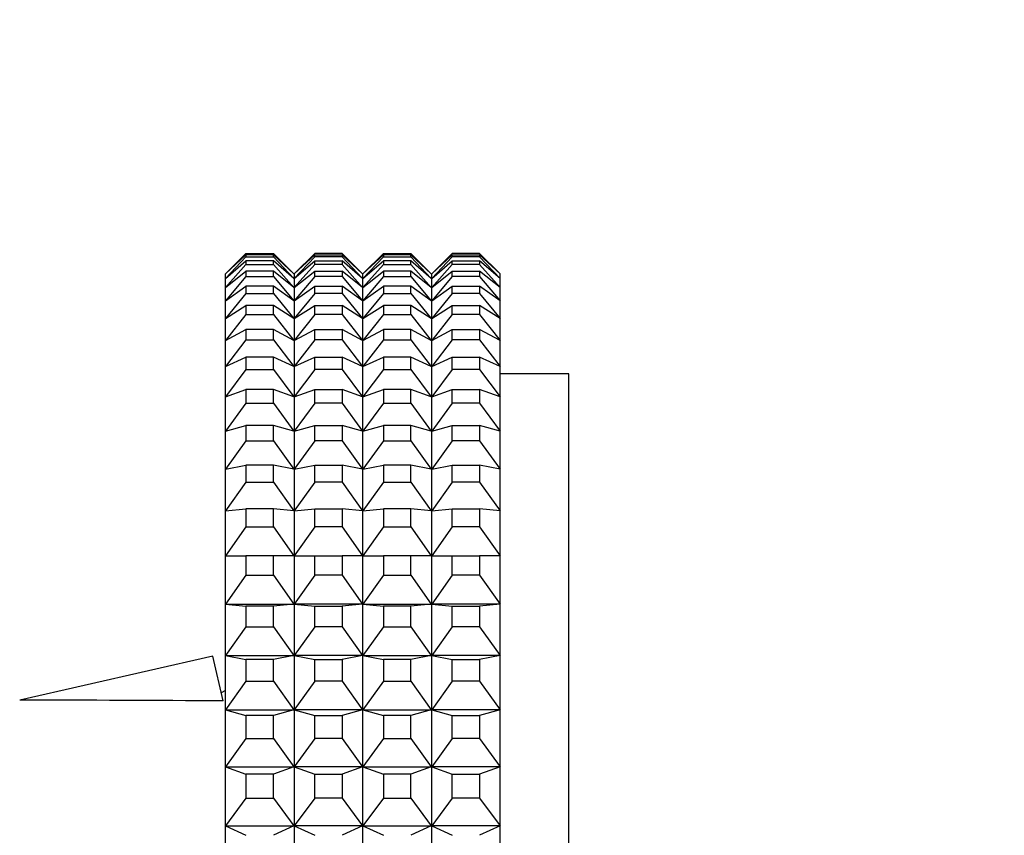
# Model space of a CAD drawing. Units: millimetres. Extents: x 0 to 744, y 0 to 1164.
# Drawn here: x 621 to 649, y 752 to 775 of the extents above; entities that cross this region are included whole.
import ezdxf
from ezdxf import colors
from ezdxf.entities.mleader import LeaderData, LeaderLine
from ezdxf.math import Vec2, Vec3

# ---------------------------------------------------------------- set-up
doc = ezdxf.new("R2010")
doc.units = ezdxf.units.MM
doc.layers.add('DV5_Défaut', color=7, linetype='Continuous')
doc.layers.add('Défaut', color=7, linetype='Continuous')

# ---------------------------------------------------------------- blocks, each defined once
blk = doc.blocks.new('_DOT')
at = {"color": 0}
blk.add_line((0, 0), (-1, 0), dxfattribs=at)
at = {"color": 0, "const_width": 0.333}
blk.add_lwpolyline([(-0.1665, 0, 1), (0.1665, 0, 1)], format="xyb", close=True, dxfattribs=at)
blk = doc.blocks.new('SE4')
at = {"layer": 'DV5_Défaut', "color": 7, "linetype": 'Continuous'}
for p, q in [((627.196, 768.653), (626.601, 768.057)), ((626.601, 768.057), (627.196, 768.612)), ((627.196, 768.56), (626.601, 767.927)), ((626.601, 767.927), (627.196, 768.44)), ((627.196, 768.653), (627.996, 768.653)), ((627.996, 768.612), (627.196, 768.612)), ((627.196, 768.612), (627.196, 768.56)), ((627.196, 768.56), (627.996, 768.56)), ((627.996, 768.44), (627.196, 768.44)), ((627.196, 768.44), (627.196, 768.335)), ((627.996, 768.653), (628.591, 768.057)), ((627.996, 768.56), (627.996, 768.612)), ((628.591, 768.057), (627.996, 768.612)), ((627.996, 768.56), (628.591, 767.927)), ((627.996, 768.335), (627.996, 768.44)), ((628.591, 767.927), (627.996, 768.44)), ((629.196, 768.653), (628.601, 768.057)), ((628.601, 768.057), (629.196, 768.612)), ((629.196, 768.56), (628.601, 767.927)), ((628.601, 767.927), (629.196, 768.44)), ((629.996, 768.653), (629.196, 768.653)), ((629.196, 768.56), (629.196, 768.612)), ((629.196, 768.612), (629.996, 768.612)), ((629.996, 768.56), (629.196, 768.56)), ((629.196, 768.335), (629.196, 768.44)), ((629.196, 768.44), (629.996, 768.44)), ((629.996, 768.653), (630.591, 768.057)), ((630.591, 768.057), (629.996, 768.612)), ((629.996, 768.612), (629.996, 768.56)), ((629.996, 768.56), (630.591, 767.927)), ((630.591, 767.927), (629.996, 768.44)), ((629.996, 768.44), (629.996, 768.335)), ((631.196, 768.653), (630.601, 768.057)), ((630.601, 768.057), (631.196, 768.612)), ((631.196, 768.56), (630.601, 767.927)), ((630.601, 767.927), (631.196, 768.44)), ((631.196, 768.653), (631.996, 768.653)), ((631.996, 768.612), (631.196, 768.612)), ((631.196, 768.612), (631.196, 768.56)), ((631.196, 768.56), (631.996, 768.56)), ((631.996, 768.44), (631.196, 768.44)), ((631.196, 768.44), (631.196, 768.335)), ((631.996, 768.653), (632.591, 768.057)), ((632.591, 768.057), (631.996, 768.612)), ((631.996, 768.56), (631.996, 768.612)), ((631.996, 768.56), (632.591, 767.927)), ((632.591, 767.927), (631.996, 768.44)), ((631.996, 768.335), (631.996, 768.44)), ((633.196, 768.653), (632.601, 768.057)), ((632.601, 768.057), (633.196, 768.612)), ((633.196, 768.56), (632.601, 767.927)), ((632.601, 767.927), (633.196, 768.44)), ((633.996, 768.653), (633.196, 768.653)), ((633.196, 768.56), (633.196, 768.612)), ((633.196, 768.612), (633.996, 768.612)), ((633.996, 768.56), (633.196, 768.56)), ((633.196, 768.335), (633.196, 768.44)), ((633.196, 768.44), (633.996, 768.44)), ((633.996, 768.653), (634.591, 768.057)), ((634.591, 768.057), (633.996, 768.612)), ((633.996, 768.612), (633.996, 768.56)), ((633.996, 768.56), (634.591, 767.927)), ((634.591, 767.927), (633.996, 768.44)), ((633.996, 768.44), (633.996, 768.335)), ((627.196, 768.335), (626.601, 767.667)), ((627.196, 768.335), (627.996, 768.335)), ((627.996, 768.335), (628.591, 767.667)), ((629.196, 768.335), (628.601, 767.667)), ((629.996, 768.335), (629.196, 768.335)), ((629.996, 768.335), (630.591, 767.667)), ((631.196, 768.335), (630.601, 767.667)), ((631.196, 768.335), (631.996, 768.335)), ((631.996, 768.335), (632.591, 767.667)), ((633.196, 768.335), (632.601, 767.667)), ((633.996, 768.335), (633.196, 768.335)), ((633.996, 768.335), (634.591, 767.667)), ((626.596, 768.053), (626.601, 768.057)), ((626.596, 767.923), (626.596, 768.053)), ((626.596, 767.923), (626.601, 767.927)), ((626.596, 767.664), (626.596, 767.923)), ((626.601, 767.667), (627.196, 768.135)), ((627.196, 767.979), (626.601, 767.279)), ((627.996, 768.135), (627.196, 768.135)), ((627.196, 768.135), (627.196, 767.979)), ((627.196, 767.979), (627.996, 767.979)), ((627.996, 767.979), (627.996, 768.135)), ((628.591, 767.667), (627.996, 768.135)), ((627.996, 767.979), (628.591, 767.279)), ((628.596, 768.053), (628.591, 768.057)), ((628.596, 767.923), (628.591, 767.927)), ((628.596, 768.053), (628.601, 768.057)), ((628.596, 768.053), (628.596, 767.923)), ((628.596, 767.923), (628.601, 767.927)), ((628.596, 767.923), (628.596, 767.664)), ((628.601, 767.667), (629.196, 768.135)), ((629.196, 767.979), (628.601, 767.279)), ((629.196, 767.979), (629.196, 768.135)), ((629.196, 768.135), (629.996, 768.135)), ((629.996, 767.979), (629.196, 767.979)), ((630.591, 767.667), (629.996, 768.135)), ((629.996, 768.135), (629.996, 767.979)), ((629.996, 767.979), (630.591, 767.279)), ((630.596, 768.053), (630.591, 768.057)), ((630.596, 767.923), (630.591, 767.927)), ((630.596, 768.053), (630.601, 768.057)), ((630.596, 767.923), (630.596, 768.053)), ((630.596, 767.923), (630.601, 767.927)), ((630.596, 767.664), (630.596, 767.923)), ((630.601, 767.667), (631.196, 768.135)), ((631.196, 767.979), (630.601, 767.279)), ((631.996, 768.135), (631.196, 768.135)), ((631.196, 768.135), (631.196, 767.979)), ((631.196, 767.979), (631.996, 767.979)), ((632.591, 767.667), (631.996, 768.135)), ((631.996, 767.979), (631.996, 768.135)), ((631.996, 767.979), (632.591, 767.279)), ((632.596, 768.053), (632.591, 768.057)), ((632.596, 767.923), (632.591, 767.927)), ((632.596, 768.053), (632.601, 768.057)), ((632.596, 768.053), (632.596, 767.923)), ((632.596, 767.923), (632.601, 767.927)), ((632.596, 767.923), (632.596, 767.664)), ((632.601, 767.667), (633.196, 768.135)), ((633.196, 767.979), (632.601, 767.279)), ((633.196, 767.979), (633.196, 768.135)), ((633.196, 768.135), (633.996, 768.135)), ((633.996, 767.979), (633.196, 767.979)), ((634.591, 767.667), (633.996, 768.135)), ((633.996, 768.135), (633.996, 767.979)), ((633.996, 767.979), (634.591, 767.279)), ((634.596, 768.053), (634.591, 768.057)), ((634.596, 767.923), (634.591, 767.927)), ((634.596, 767.923), (634.596, 768.053)), ((634.596, 767.664), (634.596, 767.923)), ((626.596, 767.664), (626.601, 767.667)), ((626.596, 767.276), (626.596, 767.664)), ((626.601, 767.279), (627.196, 767.7)), ((627.996, 767.7), (627.196, 767.7)), ((627.196, 767.7), (627.196, 767.493)), ((627.996, 767.493), (627.996, 767.7)), ((628.591, 767.279), (627.996, 767.7)), ((628.596, 767.664), (628.591, 767.667)), ((628.596, 767.664), (628.601, 767.667)), ((628.596, 767.664), (628.596, 767.276)), ((628.601, 767.279), (629.196, 767.7)), ((629.196, 767.493), (629.196, 767.7)), ((629.196, 767.7), (629.996, 767.7)), ((630.591, 767.279), (629.996, 767.7)), ((629.996, 767.7), (629.996, 767.493)), ((630.596, 767.664), (630.591, 767.667)), ((630.596, 767.664), (630.601, 767.667)), ((630.596, 767.276), (630.596, 767.664)), ((630.601, 767.279), (631.196, 767.7)), ((631.996, 767.7), (631.196, 767.7)), ((631.196, 767.7), (631.196, 767.493)), ((632.591, 767.279), (631.996, 767.7)), ((631.996, 767.493), (631.996, 767.7)), ((632.596, 767.664), (632.591, 767.667)), ((632.596, 767.664), (632.601, 767.667)), ((632.596, 767.664), (632.596, 767.276)), ((632.601, 767.279), (633.196, 767.7)), ((633.196, 767.493), (633.196, 767.7)), ((633.196, 767.7), (633.996, 767.7)), ((634.591, 767.279), (633.996, 767.7)), ((633.996, 767.7), (633.996, 767.493)), ((634.596, 767.664), (634.591, 767.667)), ((634.596, 767.276), (634.596, 767.664)), ((627.196, 767.493), (626.601, 766.764)), ((627.196, 767.493), (627.996, 767.493)), ((627.996, 767.493), (628.591, 766.764)), ((629.196, 767.493), (628.601, 766.764)), ((629.996, 767.493), (629.196, 767.493)), ((629.996, 767.493), (630.591, 766.764)), ((631.196, 767.493), (630.601, 766.764)), ((631.196, 767.493), (631.996, 767.493)), ((631.996, 767.493), (632.591, 766.764)), ((633.196, 767.493), (632.601, 766.764)), ((633.996, 767.493), (633.196, 767.493)), ((633.996, 767.493), (634.591, 766.764)), ((626.596, 767.276), (626.601, 767.279)), ((626.596, 766.761), (626.596, 767.276)), ((626.601, 766.764), (627.196, 767.136)), ((627.996, 767.136), (627.196, 767.136)), ((627.196, 767.136), (627.196, 766.879)), ((627.996, 766.879), (627.996, 767.136)), ((628.591, 766.764), (627.996, 767.136)), ((628.596, 767.276), (628.591, 767.279)), ((628.596, 767.276), (628.601, 767.279)), ((628.596, 767.276), (628.596, 766.761)), ((628.601, 766.764), (629.196, 767.136)), ((629.196, 766.879), (629.196, 767.136)), ((629.196, 767.136), (629.996, 767.136)), ((630.591, 766.764), (629.996, 767.136)), ((629.996, 767.136), (629.996, 766.879)), ((630.596, 767.276), (630.591, 767.279)), ((630.596, 767.276), (630.601, 767.279)), ((630.596, 766.761), (630.596, 767.276)), ((630.601, 766.764), (631.196, 767.136)), ((631.996, 767.136), (631.196, 767.136)), ((631.196, 767.136), (631.196, 766.879)), ((632.591, 766.764), (631.996, 767.136)), ((631.996, 766.879), (631.996, 767.136)), ((632.596, 767.276), (632.591, 767.279)), ((632.596, 767.276), (632.601, 767.279)), ((632.596, 767.276), (632.596, 766.761)), ((632.601, 766.764), (633.196, 767.136)), ((633.196, 766.879), (633.196, 767.136)), ((633.196, 767.136), (633.996, 767.136)), ((634.591, 766.764), (633.996, 767.136)), ((633.996, 767.136), (633.996, 766.879)), ((634.596, 767.276), (634.591, 767.279)), ((634.596, 766.761), (634.596, 767.276)), ((626.596, 766.761), (626.601, 766.764)), ((626.596, 766.121), (626.596, 766.761)), ((627.196, 766.879), (626.601, 766.124)), ((627.196, 766.879), (627.996, 766.879)), ((627.996, 766.879), (628.591, 766.124)), ((628.596, 766.761), (628.591, 766.764)), ((628.596, 766.761), (628.601, 766.764)), ((628.596, 766.761), (628.596, 766.121)), ((629.196, 766.879), (628.601, 766.124)), ((629.996, 766.879), (629.196, 766.879)), ((629.996, 766.879), (630.591, 766.124)), ((630.596, 766.761), (630.591, 766.764)), ((630.596, 766.761), (630.601, 766.764)), ((630.596, 766.121), (630.596, 766.761)), ((631.196, 766.879), (630.601, 766.124)), ((631.196, 766.879), (631.996, 766.879)), ((631.996, 766.879), (632.591, 766.124)), ((632.596, 766.761), (632.591, 766.764)), ((632.596, 766.761), (632.601, 766.764)), ((632.596, 766.761), (632.596, 766.121)), ((633.196, 766.879), (632.601, 766.124)), ((633.996, 766.879), (633.196, 766.879)), ((633.996, 766.879), (634.591, 766.124)), ((634.596, 766.761), (634.591, 766.764)), ((634.596, 766.121), (634.596, 766.761)), ((626.601, 766.124), (627.196, 766.446)), ((627.996, 766.446), (627.196, 766.446)), ((627.196, 766.446), (627.196, 766.14)), ((627.996, 766.14), (627.996, 766.446)), ((628.591, 766.124), (627.996, 766.446)), ((628.601, 766.124), (629.196, 766.446)), ((629.196, 766.14), (629.196, 766.446)), ((629.196, 766.446), (629.996, 766.446)), ((630.591, 766.124), (629.996, 766.446)), ((629.996, 766.446), (629.996, 766.14)), ((630.601, 766.124), (631.196, 766.446)), ((631.996, 766.446), (631.196, 766.446)), ((631.196, 766.446), (631.196, 766.14)), ((632.591, 766.124), (631.996, 766.446)), ((631.996, 766.14), (631.996, 766.446)), ((632.601, 766.124), (633.196, 766.446)), ((633.196, 766.14), (633.196, 766.446)), ((633.196, 766.446), (633.996, 766.446)), ((634.591, 766.124), (633.996, 766.446)), ((633.996, 766.446), (633.996, 766.14)), ((627.196, 766.14), (626.601, 765.362)), ((627.196, 766.14), (627.996, 766.14)), ((627.996, 766.14), (628.591, 765.362)), ((629.196, 766.14), (628.601, 765.362)), ((629.996, 766.14), (629.196, 766.14)), ((629.996, 766.14), (630.591, 765.362)), ((631.196, 766.14), (630.601, 765.362)), ((631.196, 766.14), (631.996, 766.14)), ((631.996, 766.14), (632.591, 765.362)), ((633.196, 766.14), (632.601, 765.362)), ((633.996, 766.14), (633.196, 766.14)), ((633.996, 766.14), (634.591, 765.362)), ((626.596, 766.121), (626.601, 766.124)), ((626.596, 765.36), (626.596, 766.121)), ((628.596, 766.121), (628.591, 766.124)), ((628.596, 766.121), (628.601, 766.124)), ((628.596, 766.121), (628.596, 765.36)), ((630.596, 766.121), (630.591, 766.124)), ((630.596, 766.121), (630.601, 766.124)), ((630.596, 765.36), (630.596, 766.121)), ((632.596, 766.121), (632.591, 766.124)), ((632.596, 766.121), (632.601, 766.124)), ((632.596, 766.121), (632.596, 765.36)), ((634.596, 766.121), (634.591, 766.124)), ((634.596, 765.36), (634.596, 766.121)), ((626.601, 765.362), (627.196, 765.633)), ((627.996, 765.633), (627.196, 765.633)), ((627.196, 765.633), (627.196, 765.279)), ((627.996, 765.279), (627.996, 765.633)), ((628.591, 765.362), (627.996, 765.633)), ((628.601, 765.362), (629.196, 765.633)), ((629.196, 765.279), (629.196, 765.633)), ((629.196, 765.633), (629.996, 765.633)), ((630.591, 765.362), (629.996, 765.633)), ((629.996, 765.633), (629.996, 765.279)), ((630.601, 765.362), (631.196, 765.633)), ((631.996, 765.633), (631.196, 765.633)), ((631.196, 765.633), (631.196, 765.279)), ((632.591, 765.362), (631.996, 765.633)), ((631.996, 765.279), (631.996, 765.633)), ((632.601, 765.362), (633.196, 765.633)), ((633.196, 765.279), (633.196, 765.633)), ((633.196, 765.633), (633.996, 765.633)), ((634.591, 765.362), (633.996, 765.633)), ((633.996, 765.633), (633.996, 765.279)), ((626.596, 765.36), (626.601, 765.362)), ((626.596, 764.48), (626.596, 765.36)), ((627.196, 765.279), (626.601, 764.481)), ((627.196, 765.279), (627.996, 765.279)), ((627.996, 765.279), (628.591, 764.481)), ((628.596, 765.36), (628.591, 765.362)), ((628.596, 765.36), (628.601, 765.362)), ((628.596, 765.36), (628.596, 764.48)), ((629.196, 765.279), (628.601, 764.481)), ((629.996, 765.279), (629.196, 765.279)), ((629.996, 765.279), (630.591, 764.481)), ((630.596, 765.36), (630.591, 765.362)), ((630.596, 765.36), (630.601, 765.362)), ((630.596, 764.48), (630.596, 765.36)), ((631.196, 765.279), (630.601, 764.481)), ((631.196, 765.279), (631.996, 765.279)), ((631.996, 765.279), (632.591, 764.481)), ((632.596, 765.36), (632.591, 765.362)), ((632.596, 765.36), (632.601, 765.362)), ((632.596, 765.36), (632.596, 764.48)), ((633.196, 765.279), (632.601, 764.481)), ((633.996, 765.279), (633.196, 765.279)), ((633.996, 765.279), (634.591, 764.481)), ((634.596, 765.36), (634.591, 765.362)), ((634.596, 764.48), (634.596, 765.36)), ((636.596, 765.153), (634.596, 765.153)), ((636.596, 710.153), (636.596, 765.153)), ((626.596, 764.48), (626.601, 764.481)), ((626.596, 763.485), (626.596, 764.48)), ((626.601, 764.481), (627.196, 764.699)), ((627.996, 764.699), (627.196, 764.699)), ((627.196, 764.699), (627.196, 764.299)), ((627.996, 764.299), (627.996, 764.699)), ((628.591, 764.481), (627.996, 764.699)), ((628.596, 764.48), (628.591, 764.481)), ((628.596, 764.48), (628.601, 764.481)), ((628.596, 764.48), (628.596, 763.485)), ((628.601, 764.481), (629.196, 764.699)), ((629.196, 764.299), (629.196, 764.699)), ((629.196, 764.699), (629.996, 764.699)), ((630.591, 764.481), (629.996, 764.699)), ((629.996, 764.699), (629.996, 764.299)), ((630.596, 764.48), (630.591, 764.481)), ((630.596, 764.48), (630.601, 764.481)), ((630.596, 763.485), (630.596, 764.48)), ((630.601, 764.481), (631.196, 764.699)), ((631.996, 764.699), (631.196, 764.699)), ((631.196, 764.699), (631.196, 764.299)), ((632.591, 764.481), (631.996, 764.699)), ((631.996, 764.299), (631.996, 764.699)), ((632.596, 764.48), (632.591, 764.481)), ((632.596, 764.48), (632.601, 764.481)), ((632.596, 764.48), (632.596, 763.485)), ((632.601, 764.481), (633.196, 764.699)), ((633.196, 764.299), (633.196, 764.699)), ((633.196, 764.699), (633.996, 764.699)), ((634.591, 764.481), (633.996, 764.699)), ((633.996, 764.699), (633.996, 764.299)), ((634.596, 764.48), (634.591, 764.481)), ((634.596, 763.485), (634.596, 764.48)), ((627.196, 764.299), (626.601, 763.486)), ((627.196, 764.299), (627.996, 764.299)), ((627.996, 764.299), (628.591, 763.486)), ((629.196, 764.299), (628.601, 763.486)), ((629.996, 764.299), (629.196, 764.299)), ((629.996, 764.299), (630.591, 763.486)), ((631.196, 764.299), (630.601, 763.486)), ((631.196, 764.299), (631.996, 764.299)), ((631.996, 764.299), (632.591, 763.486)), ((633.196, 764.299), (632.601, 763.486)), ((633.996, 764.299), (633.196, 764.299)), ((633.996, 764.299), (634.591, 763.486)), ((626.601, 763.486), (627.196, 763.65)), ((627.996, 763.65), (627.196, 763.65)), ((627.196, 763.65), (627.196, 763.206)), ((627.996, 763.206), (627.996, 763.65)), ((628.591, 763.486), (627.996, 763.65)), ((628.601, 763.486), (629.196, 763.65)), ((629.196, 763.206), (629.196, 763.65)), ((629.196, 763.65), (629.996, 763.65)), ((630.591, 763.486), (629.996, 763.65)), ((629.996, 763.65), (629.996, 763.206)), ((630.601, 763.486), (631.196, 763.65)), ((631.996, 763.65), (631.196, 763.65)), ((631.196, 763.65), (631.196, 763.206)), ((632.591, 763.486), (631.996, 763.65)), ((631.996, 763.206), (631.996, 763.65)), ((632.601, 763.486), (633.196, 763.65)), ((633.196, 763.206), (633.196, 763.65)), ((633.196, 763.65), (633.996, 763.65)), ((634.591, 763.486), (633.996, 763.65)), ((633.996, 763.65), (633.996, 763.206)), ((626.596, 763.485), (626.601, 763.486)), ((626.596, 762.379), (626.596, 763.485)), ((628.596, 763.485), (628.591, 763.486)), ((628.596, 763.485), (628.601, 763.486)), ((628.596, 763.485), (628.596, 762.379)), ((630.596, 763.485), (630.591, 763.486)), ((630.596, 763.485), (630.601, 763.486)), ((630.596, 762.379), (630.596, 763.485)), ((632.596, 763.485), (632.591, 763.486)), ((632.596, 763.485), (632.601, 763.486)), ((632.596, 763.485), (632.596, 762.379)), ((634.596, 763.485), (634.591, 763.486)), ((634.596, 762.379), (634.596, 763.485)), ((627.196, 763.206), (626.601, 762.38)), ((627.196, 763.206), (627.996, 763.206)), ((627.996, 763.206), (628.591, 762.38)), ((629.196, 763.206), (628.601, 762.38)), ((629.996, 763.206), (629.196, 763.206)), ((629.996, 763.206), (630.591, 762.38)), ((631.196, 763.206), (630.601, 762.38)), ((631.196, 763.206), (631.996, 763.206)), ((631.996, 763.206), (632.591, 762.38)), ((633.196, 763.206), (632.601, 762.38)), ((633.996, 763.206), (633.196, 763.206)), ((633.996, 763.206), (634.591, 762.38)), ((626.601, 762.38), (627.196, 762.49)), ((627.996, 762.49), (627.196, 762.49)), ((627.196, 762.49), (627.196, 762.003)), ((627.996, 762.003), (627.996, 762.49)), ((628.591, 762.38), (627.996, 762.49)), ((628.601, 762.38), (629.196, 762.49)), ((629.196, 762.003), (629.196, 762.49)), ((629.196, 762.49), (629.996, 762.49)), ((630.591, 762.38), (629.996, 762.49)), ((629.996, 762.49), (629.996, 762.003)), ((630.601, 762.38), (631.196, 762.49)), ((631.996, 762.49), (631.196, 762.49)), ((631.196, 762.49), (631.196, 762.003)), ((632.591, 762.38), (631.996, 762.49)), ((631.996, 762.003), (631.996, 762.49)), ((632.601, 762.38), (633.196, 762.49)), ((633.196, 762.003), (633.196, 762.49)), ((633.196, 762.49), (633.996, 762.49)), ((634.591, 762.38), (633.996, 762.49)), ((633.996, 762.49), (633.996, 762.003)), ((626.596, 762.379), (626.601, 762.38)), ((626.596, 761.168), (626.596, 762.379)), ((628.596, 762.379), (628.591, 762.38)), ((628.596, 762.379), (628.601, 762.38)), ((628.596, 762.379), (628.596, 761.168)), ((630.596, 762.379), (630.591, 762.38)), ((630.596, 762.379), (630.601, 762.38)), ((630.596, 761.168), (630.596, 762.379)), ((632.596, 762.379), (632.591, 762.38)), ((632.596, 762.379), (632.601, 762.38)), ((632.596, 762.379), (632.596, 761.168)), ((634.596, 762.379), (634.591, 762.38)), ((634.596, 761.168), (634.596, 762.379)), ((627.196, 762.003), (626.601, 761.168)), ((627.196, 762.003), (627.996, 762.003)), ((627.996, 762.003), (628.591, 761.168)), ((629.196, 762.003), (628.601, 761.168)), ((629.996, 762.003), (629.196, 762.003)), ((629.996, 762.003), (630.591, 761.168)), ((631.196, 762.003), (630.601, 761.168)), ((631.196, 762.003), (631.996, 762.003)), ((631.996, 762.003), (632.591, 761.168)), ((633.196, 762.003), (632.601, 761.168)), ((633.996, 762.003), (633.196, 762.003)), ((633.996, 762.003), (634.591, 761.168)), ((626.596, 759.856), (626.596, 761.168)), ((626.596, 761.168), (626.601, 761.168)), ((626.601, 761.168), (627.196, 761.223)), ((627.996, 761.223), (627.196, 761.223)), ((627.196, 761.223), (627.196, 760.696)), ((627.996, 760.696), (627.996, 761.223)), ((628.591, 761.168), (627.996, 761.223)), ((628.596, 761.168), (628.591, 761.168)), ((628.596, 761.168), (628.596, 759.856)), ((628.596, 761.168), (628.601, 761.168)), ((628.601, 761.168), (629.196, 761.223)), ((629.196, 760.696), (629.196, 761.223)), ((629.196, 761.223), (629.996, 761.223)), ((630.591, 761.168), (629.996, 761.223)), ((629.996, 761.223), (629.996, 760.696)), ((630.596, 761.168), (630.591, 761.168)), ((630.596, 759.856), (630.596, 761.168)), ((630.596, 761.168), (630.601, 761.168)), ((630.601, 761.168), (631.196, 761.223)), ((631.996, 761.223), (631.196, 761.223)), ((631.196, 761.223), (631.196, 760.696)), ((632.591, 761.168), (631.996, 761.223)), ((631.996, 760.696), (631.996, 761.223)), ((632.596, 761.168), (632.591, 761.168)), ((632.596, 761.168), (632.596, 759.856)), ((632.596, 761.168), (632.601, 761.168)), ((632.601, 761.168), (633.196, 761.223)), ((633.196, 760.696), (633.196, 761.223)), ((633.196, 761.223), (633.996, 761.223)), ((634.591, 761.168), (633.996, 761.223)), ((633.996, 761.223), (633.996, 760.696)), ((634.596, 761.168), (634.591, 761.168)), ((634.596, 759.856), (634.596, 761.168)), ((627.196, 760.696), (626.601, 759.856)), ((627.196, 760.696), (627.996, 760.696)), ((627.996, 760.696), (628.591, 759.856)), ((629.196, 760.696), (628.601, 759.856)), ((629.996, 760.696), (629.196, 760.696)), ((629.996, 760.696), (630.591, 759.856)), ((631.196, 760.696), (630.601, 759.856)), ((631.196, 760.696), (631.996, 760.696)), ((631.996, 760.696), (632.591, 759.856)), ((633.196, 760.696), (632.601, 759.856)), ((633.996, 760.696), (633.196, 760.696)), ((633.996, 760.696), (634.591, 759.856)), ((626.596, 758.448), (626.596, 759.856)), ((626.596, 759.856), (626.601, 759.856)), ((626.601, 759.856), (627.196, 759.856)), ((627.996, 759.856), (627.196, 759.856)), ((627.196, 759.856), (627.196, 759.29)), ((627.996, 759.29), (627.996, 759.856)), ((628.591, 759.856), (627.996, 759.856)), ((628.596, 759.856), (628.591, 759.856)), ((628.596, 759.856), (628.596, 758.448)), ((628.596, 759.856), (628.601, 759.856)), ((628.601, 759.856), (629.196, 759.856)), ((629.196, 759.29), (629.196, 759.856)), ((629.196, 759.856), (629.996, 759.856)), ((630.591, 759.856), (629.996, 759.856)), ((629.996, 759.856), (629.996, 759.29)), ((630.596, 759.856), (630.591, 759.856)), ((630.596, 758.448), (630.596, 759.856)), ((630.596, 759.856), (630.601, 759.856)), ((630.601, 759.856), (631.196, 759.856)), ((631.996, 759.856), (631.196, 759.856)), ((631.196, 759.856), (631.196, 759.29)), ((632.591, 759.856), (631.996, 759.856)), ((631.996, 759.29), (631.996, 759.856)), ((632.596, 759.856), (632.591, 759.856)), ((632.596, 759.856), (632.596, 758.448)), ((632.596, 759.856), (632.601, 759.856)), ((632.601, 759.856), (633.196, 759.856)), ((633.196, 759.29), (633.196, 759.856)), ((633.196, 759.856), (633.996, 759.856)), ((634.591, 759.856), (633.996, 759.856)), ((633.996, 759.856), (633.996, 759.29)), ((634.596, 759.856), (634.591, 759.856)), ((634.596, 758.448), (634.596, 759.856)), ((627.196, 759.29), (626.601, 758.448)), ((627.196, 759.29), (627.996, 759.29)), ((627.996, 759.29), (628.591, 758.448)), ((629.196, 759.29), (628.601, 758.448)), ((629.996, 759.29), (629.196, 759.29)), ((629.996, 759.29), (630.591, 758.448)), ((631.196, 759.29), (630.601, 758.448)), ((631.196, 759.29), (631.996, 759.29)), ((631.996, 759.29), (632.591, 758.448)), ((633.196, 759.29), (632.601, 758.448)), ((633.996, 759.29), (633.196, 759.29)), ((633.996, 759.29), (634.591, 758.448)), ((626.596, 756.952), (626.596, 758.448)), ((626.596, 758.448), (626.596, 758.448)), ((626.596, 758.448), (626.601, 758.448)), ((626.596, 758.448), (626.601, 758.448)), ((626.601, 758.448), (628.591, 758.448)), ((626.601, 758.448), (627.196, 758.393)), ((628.591, 758.448), (627.996, 758.393)), ((628.591, 758.448), (628.596, 758.448)), ((628.596, 758.448), (628.591, 758.448)), ((628.596, 758.448), (628.596, 756.952)), ((628.596, 758.448), (628.596, 758.448)), ((628.601, 758.448), (628.596, 758.448)), ((628.596, 758.448), (628.596, 758.448)), ((628.596, 758.448), (628.601, 758.448)), ((630.591, 758.448), (628.601, 758.448)), ((628.601, 758.448), (629.196, 758.393)), ((630.591, 758.448), (629.996, 758.393)), ((630.596, 758.448), (630.591, 758.448)), ((630.596, 758.448), (630.591, 758.448)), ((630.596, 756.952), (630.596, 758.448)), ((630.596, 758.448), (630.596, 758.448)), ((630.596, 758.448), (630.596, 758.448)), ((630.596, 758.448), (630.601, 758.448)), ((630.596, 758.448), (630.601, 758.448)), ((630.601, 758.448), (631.196, 758.393)), ((630.601, 758.448), (632.591, 758.448)), ((632.591, 758.448), (631.996, 758.393)), ((632.596, 758.448), (632.591, 758.448)), ((632.591, 758.448), (632.596, 758.448)), ((632.596, 758.448), (632.596, 756.952)), ((632.601, 758.448), (632.596, 758.448)), ((632.596, 758.448), (632.596, 758.448)), ((632.596, 758.448), (632.601, 758.448)), ((632.596, 758.448), (632.596, 758.448)), ((634.591, 758.448), (632.601, 758.448)), ((632.601, 758.448), (633.196, 758.393)), ((634.591, 758.448), (633.996, 758.393)), ((634.596, 758.448), (634.591, 758.448)), ((634.596, 758.448), (634.591, 758.448)), ((634.596, 756.952), (634.596, 758.448)), ((634.596, 758.448), (634.596, 758.448)), ((627.996, 758.393), (627.196, 758.393)), ((627.196, 758.393), (627.196, 757.792)), ((627.996, 757.792), (627.996, 758.393)), ((629.196, 757.792), (629.196, 758.393)), ((629.196, 758.393), (629.996, 758.393)), ((629.996, 758.393), (629.996, 757.792)), ((631.996, 758.393), (631.196, 758.393)), ((631.196, 758.393), (631.196, 757.792)), ((631.996, 757.792), (631.996, 758.393)), ((633.196, 757.792), (633.196, 758.393)), ((633.196, 758.393), (633.996, 758.393)), ((633.996, 758.393), (633.996, 757.792)), ((627.196, 757.792), (626.601, 756.951)), ((627.196, 757.792), (627.996, 757.792)), ((627.996, 757.792), (628.591, 756.951)), ((629.196, 757.792), (628.601, 756.951)), ((629.996, 757.792), (629.196, 757.792)), ((629.996, 757.792), (630.591, 756.951)), ((631.196, 757.792), (630.601, 756.951)), ((631.196, 757.792), (631.996, 757.792)), ((631.996, 757.792), (632.591, 756.951)), ((633.196, 757.792), (632.601, 756.951)), ((633.996, 757.792), (633.196, 757.792)), ((633.996, 757.792), (634.591, 756.951)), ((626.229, 756.937), (620.608, 755.653)), ((626.527, 755.631), (626.229, 756.937)), ((626.596, 755.373), (626.596, 756.952)), ((626.596, 756.952), (626.596, 756.952)), ((626.596, 756.952), (626.601, 756.951)), ((626.596, 756.952), (626.601, 756.951)), ((626.601, 756.951), (628.591, 756.951)), ((626.601, 756.951), (627.196, 756.841)), ((627.996, 756.841), (627.196, 756.841)), ((627.196, 756.841), (627.196, 756.207)), ((628.591, 756.951), (627.996, 756.841)), ((627.996, 756.207), (627.996, 756.841)), ((628.591, 756.951), (628.596, 756.952)), ((628.596, 756.952), (628.591, 756.951)), ((628.596, 756.952), (628.596, 755.373)), ((628.596, 756.952), (628.596, 756.952)), ((628.601, 756.951), (628.596, 756.952)), ((628.596, 756.952), (628.596, 756.952)), ((628.596, 756.952), (628.601, 756.951)), ((630.591, 756.951), (628.601, 756.951)), ((628.601, 756.951), (629.196, 756.841)), ((629.196, 756.207), (629.196, 756.841)), ((629.196, 756.841), (629.996, 756.841)), ((630.591, 756.951), (629.996, 756.841)), ((629.996, 756.841), (629.996, 756.207)), ((630.596, 756.952), (630.591, 756.951)), ((630.596, 756.952), (630.591, 756.951)), ((630.596, 755.373), (630.596, 756.952)), ((630.596, 756.952), (630.596, 756.952)), ((630.596, 756.952), (630.596, 756.952)), ((630.596, 756.952), (630.601, 756.951)), ((630.596, 756.952), (630.601, 756.951)), ((630.601, 756.951), (631.196, 756.841)), ((630.601, 756.951), (632.591, 756.951)), ((631.996, 756.841), (631.196, 756.841)), ((631.196, 756.841), (631.196, 756.207)), ((632.591, 756.951), (631.996, 756.841)), ((631.996, 756.207), (631.996, 756.841)), ((632.596, 756.952), (632.591, 756.951)), ((632.591, 756.951), (632.596, 756.952)), ((632.596, 756.952), (632.596, 755.373)), ((632.601, 756.951), (632.596, 756.952)), ((632.596, 756.952), (632.596, 756.952)), ((632.596, 756.952), (632.601, 756.951)), ((632.596, 756.952), (632.596, 756.952)), ((634.591, 756.951), (632.601, 756.951)), ((632.601, 756.951), (633.196, 756.841)), ((633.196, 756.207), (633.196, 756.841)), ((633.196, 756.841), (633.996, 756.841)), ((634.591, 756.951), (633.996, 756.841)), ((633.996, 756.841), (633.996, 756.207)), ((634.596, 756.952), (634.591, 756.951)), ((634.596, 756.952), (634.591, 756.951)), ((634.596, 755.373), (634.596, 756.952)), ((634.596, 756.952), (634.596, 756.952)), ((627.196, 756.207), (626.601, 755.372)), ((627.196, 756.207), (627.996, 756.207)), ((627.996, 756.207), (628.591, 755.372)), ((629.196, 756.207), (628.601, 755.372)), ((629.996, 756.207), (629.196, 756.207)), ((629.996, 756.207), (630.591, 755.372)), ((631.196, 756.207), (630.601, 755.372)), ((631.196, 756.207), (631.996, 756.207)), ((631.996, 756.207), (632.591, 755.372)), ((633.196, 756.207), (632.601, 755.372)), ((633.996, 756.207), (633.196, 756.207)), ((633.996, 756.207), (634.591, 755.372)), ((626.596, 755.94), (626.472, 755.873)), ((626.596, 753.719), (626.596, 755.373)), ((626.596, 755.373), (626.596, 755.373)), ((626.596, 755.373), (626.601, 755.372)), ((626.596, 755.373), (626.601, 755.372)), ((626.601, 755.372), (628.591, 755.372)), ((626.601, 755.372), (627.196, 755.208)), ((628.591, 755.372), (627.996, 755.208)), ((628.591, 755.372), (628.596, 755.373)), ((628.596, 755.373), (628.591, 755.372)), ((628.596, 755.373), (628.596, 753.719)), ((628.596, 755.373), (628.596, 755.373)), ((628.601, 755.372), (628.596, 755.373)), ((628.596, 755.373), (628.596, 755.373)), ((628.596, 755.373), (628.601, 755.372)), ((630.591, 755.372), (628.601, 755.372)), ((628.601, 755.372), (629.196, 755.208)), ((630.591, 755.372), (629.996, 755.208)), ((630.596, 755.373), (630.591, 755.372)), ((630.596, 755.373), (630.591, 755.372)), ((630.596, 753.719), (630.596, 755.373)), ((630.596, 755.373), (630.596, 755.373)), ((630.596, 755.373), (630.596, 755.373)), ((630.596, 755.373), (630.601, 755.372)), ((630.596, 755.373), (630.601, 755.372)), ((630.601, 755.372), (631.196, 755.208)), ((630.601, 755.372), (632.591, 755.372)), ((632.591, 755.372), (631.996, 755.208)), ((632.596, 755.373), (632.591, 755.372)), ((632.591, 755.372), (632.596, 755.373)), ((632.596, 755.373), (632.596, 753.719)), ((632.601, 755.372), (632.596, 755.373)), ((632.596, 755.373), (632.596, 755.373)), ((632.596, 755.373), (632.601, 755.372)), ((632.596, 755.373), (632.596, 755.373)), ((634.591, 755.372), (632.601, 755.372)), ((632.601, 755.372), (633.196, 755.208)), ((634.591, 755.372), (633.996, 755.208)), ((634.596, 755.373), (634.591, 755.372)), ((634.596, 755.373), (634.591, 755.372)), ((634.596, 753.719), (634.596, 755.373)), ((634.596, 755.373), (634.596, 755.373)), ((627.996, 755.208), (627.196, 755.208)), ((627.196, 755.208), (627.196, 754.543)), ((627.996, 754.543), (627.996, 755.208)), ((629.196, 754.543), (629.196, 755.208)), ((629.196, 755.208), (629.996, 755.208)), ((629.996, 755.208), (629.996, 754.543)), ((631.996, 755.208), (631.196, 755.208)), ((631.196, 755.208), (631.196, 754.543)), ((631.996, 754.543), (631.996, 755.208)), ((633.196, 754.543), (633.196, 755.208)), ((633.196, 755.208), (633.996, 755.208)), ((633.996, 755.208), (633.996, 754.543)), ((627.196, 754.543), (626.601, 753.717)), ((627.196, 754.543), (627.996, 754.543)), ((627.996, 754.543), (628.591, 753.717)), ((629.196, 754.543), (628.601, 753.717)), ((629.996, 754.543), (629.196, 754.543)), ((629.996, 754.543), (630.591, 753.717)), ((631.196, 754.543), (630.601, 753.717)), ((631.196, 754.543), (631.996, 754.543)), ((631.996, 754.543), (632.591, 753.717)), ((633.196, 754.543), (632.601, 753.717)), ((633.996, 754.543), (633.196, 754.543)), ((633.996, 754.543), (634.591, 753.717)), ((626.596, 751.995), (626.596, 753.719)), ((626.596, 753.719), (626.596, 753.719)), ((626.596, 753.719), (626.601, 753.717)), ((626.596, 753.719), (626.601, 753.717)), ((626.601, 753.717), (628.591, 753.717)), ((626.601, 753.717), (627.196, 753.499)), ((628.591, 753.717), (627.996, 753.499)), ((628.591, 753.717), (628.596, 753.719)), ((628.596, 753.719), (628.591, 753.717)), ((628.596, 753.719), (628.596, 751.995)), ((628.596, 753.719), (628.596, 753.719)), ((628.601, 753.717), (628.596, 753.719)), ((628.596, 753.719), (628.596, 753.719)), ((628.596, 753.719), (628.601, 753.717)), ((630.591, 753.717), (628.601, 753.717)), ((628.601, 753.717), (629.196, 753.499)), ((630.591, 753.717), (629.996, 753.499)), ((630.596, 753.719), (630.591, 753.717)), ((630.596, 753.719), (630.591, 753.717)), ((630.596, 751.995), (630.596, 753.719)), ((630.596, 753.719), (630.596, 753.719)), ((630.596, 753.719), (630.596, 753.719)), ((630.596, 753.719), (630.601, 753.717)), ((630.596, 753.719), (630.601, 753.717)), ((630.601, 753.717), (631.196, 753.499)), ((630.601, 753.717), (632.591, 753.717)), ((632.591, 753.717), (631.996, 753.499)), ((632.596, 753.719), (632.591, 753.717)), ((632.591, 753.717), (632.596, 753.719)), ((632.596, 753.719), (632.596, 751.995)), ((632.601, 753.717), (632.596, 753.719)), ((632.596, 753.719), (632.596, 753.719)), ((632.596, 753.719), (632.601, 753.717)), ((632.596, 753.719), (632.596, 753.719)), ((634.591, 753.717), (632.601, 753.717)), ((632.601, 753.717), (633.196, 753.499)), ((634.591, 753.717), (633.996, 753.499)), ((634.596, 753.719), (634.591, 753.717)), ((634.596, 753.719), (634.591, 753.717)), ((634.596, 751.995), (634.596, 753.719)), ((634.596, 753.719), (634.596, 753.719)), ((627.996, 753.499), (627.196, 753.499)), ((627.196, 753.499), (627.196, 752.806)), ((627.996, 752.806), (627.996, 753.499)), ((629.196, 752.806), (629.196, 753.499)), ((629.196, 753.499), (629.996, 753.499)), ((629.996, 753.499), (629.996, 752.806)), ((631.996, 753.499), (631.196, 753.499)), ((631.196, 753.499), (631.196, 752.806)), ((631.996, 752.806), (631.996, 753.499)), ((633.196, 752.806), (633.196, 753.499)), ((633.196, 753.499), (633.996, 753.499)), ((633.996, 753.499), (633.996, 752.806)), ((627.196, 752.806), (626.601, 751.993)), ((627.196, 752.806), (627.996, 752.806)), ((627.996, 752.806), (628.591, 751.993)), ((629.196, 752.806), (628.601, 751.993)), ((629.996, 752.806), (629.196, 752.806)), ((629.996, 752.806), (630.591, 751.993)), ((631.196, 752.806), (630.601, 751.993)), ((631.196, 752.806), (631.996, 752.806)), ((631.996, 752.806), (632.591, 751.993)), ((633.196, 752.806), (632.601, 751.993)), ((633.996, 752.806), (633.196, 752.806)), ((633.996, 752.806), (634.591, 751.993)), ((626.596, 750.21), (626.596, 751.995)), ((626.596, 751.995), (626.596, 751.995)), ((626.596, 751.995), (626.601, 751.993)), ((626.596, 751.995), (626.601, 751.993)), ((626.601, 751.993), (628.591, 751.993)), ((626.601, 751.993), (627.196, 751.722)), ((628.591, 751.993), (627.996, 751.722)), ((628.591, 751.993), (628.596, 751.995)), ((628.596, 751.995), (628.591, 751.993)), ((628.596, 751.995), (628.596, 750.21)), ((628.596, 751.995), (628.596, 751.995)), ((628.601, 751.993), (628.596, 751.995)), ((628.596, 751.995), (628.596, 751.995)), ((628.596, 751.995), (628.601, 751.993)), ((630.591, 751.993), (628.601, 751.993)), ((628.601, 751.993), (629.196, 751.722)), ((630.591, 751.993), (629.996, 751.722)), ((630.596, 751.995), (630.591, 751.993)), ((630.596, 751.995), (630.591, 751.993)), ((630.596, 750.21), (630.596, 751.995)), ((630.596, 751.995), (630.596, 751.995)), ((630.596, 751.995), (630.596, 751.995)), ((630.596, 751.995), (630.601, 751.993)), ((630.596, 751.995), (630.601, 751.993)), ((630.601, 751.993), (631.196, 751.722)), ((630.601, 751.993), (632.591, 751.993)), ((632.591, 751.993), (631.996, 751.722)), ((632.596, 751.995), (632.591, 751.993)), ((632.591, 751.993), (632.596, 751.995)), ((632.596, 751.995), (632.596, 750.21)), ((632.601, 751.993), (632.596, 751.995)), ((632.596, 751.995), (632.596, 751.995)), ((632.596, 751.995), (632.601, 751.993)), ((632.596, 751.995), (632.596, 751.995)), ((634.591, 751.993), (632.601, 751.993)), ((632.601, 751.993), (633.196, 751.722)), ((634.591, 751.993), (633.996, 751.722)), ((634.596, 751.995), (634.591, 751.993)), ((634.596, 751.995), (634.591, 751.993)), ((634.596, 750.21), (634.596, 751.995)), ((634.596, 751.995), (634.596, 751.995))]:
    blk.add_line(p, q, dxfattribs=at)
blk.add_ellipse((607.482, 752.653), major_axis=(51.936, 0.761), ratio=0.055876, start_param=1.194522, end_param=1.314474, dxfattribs=at)

msp = doc.modelspace()

# ---------------------------------------------------------------- block references
at = {"layer": 'Défaut'}
msp.add_blockref('SE4', (0, 0), dxfattribs=at)

# ---------------------------------------------------------------- leaders
at = {"layer": 'Défaut', "color": 7, "linetype": 'Continuous'}
ml = msp.add_multileader_mtext('Standard', dxfattribs=at)
ml.set_content('{\\pxsm0.9;\\fSolid Edge ISO|b1||i0||c0|p34;\\W1.;08/11/2017\\P}', color=256)
ml.set_leader_properties()
ml.set_arrow_properties(name='DOT')
ml.build(insert=Vec2(0, 0))
ml.multileader.update_dxf_attribs({"leader_type": 0, "dogleg_length": 0, "arrow_head_size": 12})
ctx = ml.context
ctx.base_point, ctx.char_height, ctx.arrow_head_size, ctx.landing_gap_size = Vec3(656.602, 1156.973), 12, 12, 4.2
notes = []
notes.append((ctx, [(0, (0, 0, 0), (0, 0), (1, 0), 1, [])]))
ctx.mtext.insert = Vec3(658.602, 1163.093)
for ctx, leaders in notes:
    for number, flags, end, landing, length, lines in leaders:
        leader = LeaderData()
        leader.index, (leader.has_last_leader_line, leader.has_dogleg_vector, leader.attachment_direction) = number, flags
        leader.last_leader_point, leader.dogleg_vector, leader.dogleg_length = Vec3(end), Vec3(landing), length
        for number, points, colour, breaks in lines:
            line = LeaderLine()
            line.index, line.vertices, line.color, line.breaks = number, Vec3.list(points), colors.encode_raw_color(colour), breaks
            leader.lines.append(line)
        ctx.leaders.append(leader)

doc.saveas('drawing.dxf')
